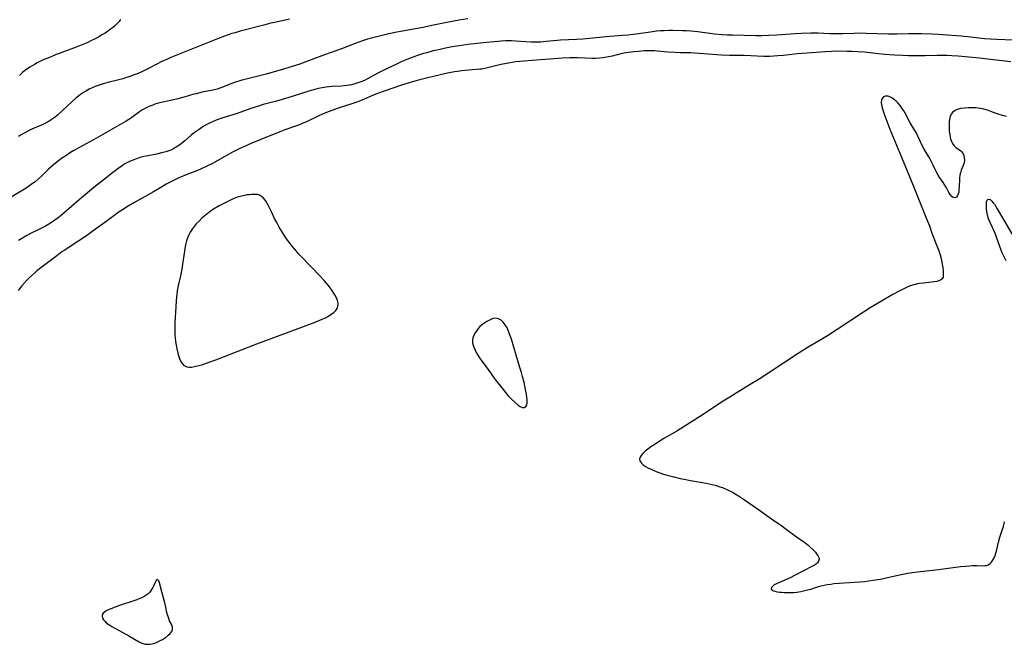
# Model space of a CAD drawing. Units: inches. Extents: x 2022226 to 2027686, y 252751 to 258175.
# Drawn here: x 2022968 to 2023195, y 256220 to 256364 of the extents above; entities that cross this region are included whole.
import ezdxf

# ---------------------------------------------------------------- set-up
doc = ezdxf.new("R2010")
doc.units = ezdxf.units.IN
doc.header["$MEASUREMENT"] = 0
doc.layers.add('c_14_T12S_R17E', color=235, linetype='Continuous')

msp = doc.modelspace()

# ---------------------------------------------------------------- linework, layer by layer
at = {"layer": 'c_14_T12S_R17E'}
for points in [[(2023071.04, 256363.73, 1092), (2023069.1, 256363.43, 1092), (2023066.59, 256362.97, 1092), (2023062.39, 256362.09, 1092), (2023060.75, 256361.77, 1092), (2023054.72, 256360.65, 1092), (2023052.91, 256360.26, 1092), (2023051.62, 256359.95, 1092), (2023049.21, 256359.35, 1092), (2023047.99, 256359.02, 1092), (2023046.8, 256358.66, 1092), (2023045.14, 256358.07, 1092), (2023041.97, 256356.85, 1092), (2023038.09, 256355.45, 1092), (2023033.78, 256353.83, 1092), (2023032.35, 256353.31, 1092), (2023030.64, 256352.77, 1092), (2023028.63, 256352.17, 1092), (2023024.6, 256351.03, 1092), (2023022.81, 256350.55, 1092), (2023019.71, 256349.77, 1092), (2023018.77, 256349.51, 1092), (2023017.35, 256349.05, 1092), (2023016.14, 256348.59, 1092), (2023014.79, 256348.05, 1092), (2023014.2, 256347.83, 1092), (2023013.31, 256347.56, 1092), (2023012.34, 256347.32, 1092), (2023009.88, 256346.81, 1092), (2023008.5, 256346.5, 1092), (2023008.01, 256346.36, 1092), (2023005.94, 256345.75, 1092), (2023004.31, 256345.31, 1092), (2023002.99, 256344.99, 1092), (2023000.18, 256344.38, 1092), (2022999.52, 256344.21, 1092), (2022999, 256344.05, 1092), (2022998.5, 256343.88, 1092), (2022997.81, 256343.61, 1092), (2022997.14, 256343.3, 1092), (2022996.49, 256342.95, 1092), (2022996.17, 256342.75, 1092), (2022995.47, 256342.28, 1092), (2022993.7, 256341.01, 1092), (2022993.04, 256340.56, 1092), (2022992.41, 256340.17, 1092), (2022989.19, 256338.35, 1092), (2022984.87, 256335.87, 1092), (2022981.52, 256334.04, 1092), (2022980.35, 256333.38, 1092), (2022979.6, 256332.93, 1092), (2022978.48, 256332.21, 1092), (2022977.8, 256331.76, 1092), (2022976.84, 256331.06, 1092), (2022976.09, 256330.48, 1092), (2022975.62, 256330.09, 1092), (2022975.05, 256329.6, 1092), (2022974.5, 256329.09, 1092), (2022972.99, 256327.6, 1092), (2022972.13, 256326.79, 1092), (2022971.43, 256326.21, 1092), (2022970.85, 256325.77, 1092), (2022970.24, 256325.35, 1092), (2022969.35, 256324.76, 1092), (2022965.92, 256322.63, 1092)], [(2023030.01, 256363.63, 1094), (2023026.94, 256362.99, 1094), (2023025.71, 256362.72, 1094), (2023024.11, 256362.31, 1094), (2023018.63, 256360.86, 1094), (2023017.46, 256360.54, 1094), (2023016.75, 256360.33, 1094), (2023015.02, 256359.75, 1094), (2023013.39, 256359.14, 1094), (2023008.42, 256357.16, 1094), (2023002.64, 256354.82, 1094), (2023002.03, 256354.55, 1094), (2023000.63, 256353.89, 1094), (2022999.46, 256353.31, 1094), (2022997.41, 256352.24, 1094), (2022996.31, 256351.7, 1094), (2022995.15, 256351.18, 1094), (2022994.02, 256350.73, 1094), (2022993.33, 256350.48, 1094), (2022992.49, 256350.2, 1094), (2022991.61, 256349.93, 1094), (2022990.36, 256349.58, 1094), (2022988.2, 256349.04, 1094), (2022987.12, 256348.74, 1094), (2022986.18, 256348.46, 1094), (2022985.26, 256348.13, 1094), (2022984.55, 256347.83, 1094), (2022983.9, 256347.52, 1094), (2022983.27, 256347.18, 1094), (2022982.58, 256346.75, 1094), (2022981.91, 256346.3, 1094), (2022981.51, 256346.01, 1094), (2022980.91, 256345.53, 1094), (2022979.92, 256344.67, 1094), (2022977.69, 256342.59, 1094), (2022976.54, 256341.57, 1094), (2022976.01, 256341.12, 1094), (2022975.45, 256340.7, 1094), (2022975.03, 256340.42, 1094), (2022974.67, 256340.2, 1094), (2022973.93, 256339.8, 1094), (2022973.17, 256339.43, 1094), (2022970.67, 256338.29, 1094), (2022970.07, 256338.01, 1094), (2022969.03, 256337.48, 1094), (2022968.06, 256336.94, 1094), (2022967.6, 256336.66, 1094)], [(2022991.12, 256363.55, 1096), (2022990.74, 256363.1, 1096), (2022990.33, 256362.66, 1096), (2022989.68, 256362.06, 1096), (2022989.25, 256361.69, 1096), (2022988.79, 256361.34, 1096), (2022988.38, 256361.04, 1096), (2022987.52, 256360.46, 1096), (2022986.81, 256360.02, 1096), (2022986.08, 256359.6, 1096), (2022985.08, 256359.05, 1096), (2022984.43, 256358.72, 1096), (2022983.57, 256358.31, 1096), (2022982, 256357.65, 1096), (2022980.87, 256357.21, 1096), (2022977.58, 256355.99, 1096), (2022976.15, 256355.44, 1096), (2022974.71, 256354.86, 1096), (2022973.31, 256354.26, 1096), (2022972.48, 256353.88, 1096), (2022971.87, 256353.57, 1096), (2022971.27, 256353.25, 1096), (2022970.75, 256352.95, 1096), (2022970.24, 256352.63, 1096), (2022969.63, 256352.22, 1096), (2022969.09, 256351.81, 1096), (2022968.46, 256351.28, 1096), (2022967.85, 256350.71, 1096)], [(2023196.65, 256358.82, 1090), (2023192.88, 256358.96, 1090), (2023191.43, 256359.04, 1090), (2023190.05, 256359.16, 1090), (2023186.81, 256359.53, 1090), (2023184.72, 256359.74, 1090), (2023180.44, 256360.09, 1090), (2023179.4, 256360.16, 1090), (2023177.93, 256360.23, 1090), (2023175.56, 256360.3, 1090), (2023174.15, 256360.31, 1090), (2023172.62, 256360.3, 1090), (2023169.89, 256360.23, 1090), (2023167.93, 256360.23, 1090), (2023165.37, 256360.29, 1090), (2023162.8, 256360.38, 1090), (2023161.41, 256360.4, 1090), (2023160.04, 256360.37, 1090), (2023157.43, 256360.28, 1090), (2023155.95, 256360.27, 1090), (2023154.44, 256360.3, 1090), (2023151.71, 256360.4, 1090), (2023150.05, 256360.41, 1090), (2023147.92, 256360.36, 1090), (2023146.42, 256360.29, 1090), (2023142.22, 256360, 1090), (2023140.41, 256359.9, 1090), (2023138.8, 256359.85, 1090), (2023137.41, 256359.85, 1090), (2023132.01, 256359.97, 1090), (2023130.81, 256360.01, 1090), (2023129.65, 256360.07, 1090), (2023127.9, 256360.22, 1090), (2023124.06, 256360.71, 1090), (2023122.43, 256360.88, 1090), (2023121.45, 256360.94, 1090), (2023120.54, 256360.98, 1090), (2023118.32, 256361.02, 1090), (2023117.43, 256361.02, 1090), (2023116.31, 256360.99, 1090), (2023115.43, 256360.94, 1090), (2023114.54, 256360.86, 1090), (2023113.15, 256360.69, 1090), (2023110.38, 256360.26, 1090), (2023109.17, 256360.1, 1090), (2023108.02, 256359.98, 1090), (2023106.71, 256359.87, 1090), (2023102.91, 256359.59, 1090), (2023097.56, 256359.08, 1090), (2023096.12, 256358.98, 1090), (2023092.43, 256358.79, 1090), (2023091.65, 256358.73, 1090), (2023089.15, 256358.49, 1090), (2023087.85, 256358.39, 1090), (2023086.56, 256358.35, 1090), (2023085.69, 256358.37, 1090), (2023084.42, 256358.43, 1090), (2023082.09, 256358.6, 1090), (2023081.16, 256358.64, 1090), (2023080.41, 256358.65, 1090), (2023079.73, 256358.64, 1090), (2023078.74, 256358.59, 1090), (2023077.12, 256358.47, 1090), (2023075.35, 256358.31, 1090), (2023073.2, 256358.08, 1090), (2023071.05, 256357.81, 1090), (2023069.09, 256357.52, 1090), (2023067.49, 256357.26, 1090), (2023065.94, 256356.97, 1090), (2023064.7, 256356.71, 1090), (2023063.1, 256356.33, 1090), (2023061.6, 256355.92, 1090), (2023060.9, 256355.72, 1090), (2023059.51, 256355.27, 1090), (2023057.8, 256354.67, 1090), (2023056.48, 256354.16, 1090), (2023055.75, 256353.84, 1090), (2023054.62, 256353.32, 1090), (2023051.57, 256351.86, 1090), (2023050.53, 256351.33, 1090), (2023047.84, 256349.87, 1090), (2023047.24, 256349.57, 1090), (2023046.47, 256349.24, 1090), (2023045.77, 256348.98, 1090), (2023045.06, 256348.76, 1090), (2023044.3, 256348.57, 1090), (2023043.78, 256348.47, 1090), (2023043.26, 256348.39, 1090), (2023041.93, 256348.26, 1090), (2023039.8, 256348.13, 1090), (2023039.14, 256348.09, 1090), (2023038.47, 256348.02, 1090), (2023037.53, 256347.87, 1090), (2023036.66, 256347.69, 1090), (2023036.05, 256347.53, 1090), (2023034.45, 256347.08, 1090), (2023030.87, 256345.94, 1090), (2023028.83, 256345.32, 1090), (2023027.03, 256344.81, 1090), (2023023.93, 256343.97, 1090), (2023022.83, 256343.65, 1090), (2023021.08, 256343.08, 1090), (2023017.93, 256341.97, 1090), (2023014.42, 256340.83, 1090), (2023013.14, 256340.38, 1090), (2023012.42, 256340.09, 1090), (2023011.72, 256339.78, 1090), (2023011.26, 256339.55, 1090), (2023010.52, 256339.14, 1090), (2023009.81, 256338.7, 1090), (2023009.17, 256338.27, 1090), (2023008.08, 256337.48, 1090), (2023007.36, 256336.91, 1090), (2023005.88, 256335.61, 1090), (2023004.78, 256334.71, 1090), (2023003.93, 256334.14, 1090), (2023003.13, 256333.71, 1090), (2023002.68, 256333.51, 1090), (2023002.21, 256333.33, 1090), (2023001.52, 256333.1, 1090), (2023000.82, 256332.91, 1090), (2022999.37, 256332.59, 1090), (2022997.03, 256332.14, 1090), (2022996.48, 256332.02, 1090), (2022995.57, 256331.78, 1090), (2022994.74, 256331.52, 1090), (2022993.92, 256331.21, 1090), (2022993.02, 256330.8, 1090), (2022992.27, 256330.4, 1090), (2022991.55, 256329.95, 1090), (2022990.46, 256329.19, 1090), (2022989.23, 256328.26, 1090), (2022987.39, 256326.81, 1090), (2022985.36, 256325.17, 1090), (2022982.13, 256322.52, 1090), (2022980.97, 256321.54, 1090), (2022977.46, 256318.53, 1090), (2022976.7, 256317.91, 1090), (2022975.95, 256317.34, 1090), (2022974.98, 256316.68, 1090), (2022973.83, 256315.99, 1090), (2022972.3, 256315.2, 1090), (2022970.08, 256314.11, 1090), (2022969.49, 256313.81, 1090), (2022968.5, 256313.24, 1090), (2022967.61, 256312.65, 1090)], [(2023196.1, 256353.82, 1088), (2023191.41, 256354.37, 1088), (2023188.91, 256354.65, 1088), (2023184.02, 256355.11, 1088), (2023182.56, 256355.21, 1088), (2023181.38, 256355.27, 1088), (2023180.53, 256355.29, 1088), (2023179.14, 256355.3, 1088), (2023176.39, 256355.24, 1088), (2023174.45, 256355.21, 1088), (2023172.58, 256355.24, 1088), (2023171.23, 256355.29, 1088), (2023169.39, 256355.38, 1088), (2023167.14, 256355.53, 1088), (2023165.66, 256355.67, 1088), (2023162.4, 256356.03, 1088), (2023160.85, 256356.15, 1088), (2023159.5, 256356.21, 1088), (2023158.41, 256356.24, 1088), (2023155.99, 256356.27, 1088), (2023154.82, 256356.24, 1088), (2023153.41, 256356.17, 1088), (2023150.21, 256355.93, 1088), (2023147, 256355.65, 1088), (2023143.7, 256355.28, 1088), (2023142.44, 256355.18, 1088), (2023141.55, 256355.13, 1088), (2023140.66, 256355.1, 1088), (2023139.24, 256355.1, 1088), (2023134.7, 256355.27, 1088), (2023131.35, 256355.3, 1088), (2023129.41, 256355.35, 1088), (2023128.42, 256355.41, 1088), (2023125.4, 256355.69, 1088), (2023123.25, 256355.85, 1088), (2023122.41, 256355.89, 1088), (2023119.99, 256355.93, 1088), (2023118.81, 256355.97, 1088), (2023117.15, 256356.07, 1088), (2023114.68, 256356.29, 1088), (2023114.04, 256356.33, 1088), (2023113.39, 256356.35, 1088), (2023112.72, 256356.36, 1088), (2023111.7, 256356.33, 1088), (2023110.42, 256356.24, 1088), (2023109.39, 256356.15, 1088), (2023108.02, 256355.97, 1088), (2023107.48, 256355.88, 1088), (2023106.65, 256355.72, 1088), (2023104.35, 256355.16, 1088), (2023103.11, 256354.9, 1088), (2023102.18, 256354.75, 1088), (2023101.38, 256354.67, 1088), (2023100.51, 256354.63, 1088), (2023099.76, 256354.63, 1088), (2023096.28, 256354.76, 1088), (2023095.41, 256354.78, 1088), (2023094.55, 256354.76, 1088), (2023092.89, 256354.66, 1088), (2023085.89, 256354.16, 1088), (2023083.96, 256354, 1088), (2023082.13, 256353.8, 1088), (2023080.45, 256353.56, 1088), (2023079.13, 256353.31, 1088), (2023078.08, 256353.08, 1088), (2023075.28, 256352.36, 1088), (2023074.32, 256352.18, 1088), (2023073.81, 256352.11, 1088), (2023073.03, 256352.03, 1088), (2023070.44, 256351.84, 1088), (2023069.58, 256351.75, 1088), (2023068.71, 256351.64, 1088), (2023068.02, 256351.52, 1088), (2023066.37, 256351.19, 1088), (2023061.54, 256350.06, 1088), (2023059.44, 256349.54, 1088), (2023057.83, 256349.08, 1088), (2023055.59, 256348.37, 1088), (2023051.83, 256347.11, 1088), (2023050.48, 256346.63, 1088), (2023049.5, 256346.24, 1088), (2023046.68, 256345.04, 1088), (2023045.53, 256344.58, 1088), (2023044.33, 256344.15, 1088), (2023041.25, 256343.18, 1088), (2023040.58, 256342.95, 1088), (2023039.12, 256342.39, 1088), (2023037.74, 256341.82, 1088), (2023036.75, 256341.38, 1088), (2023033.76, 256339.97, 1088), (2023033.08, 256339.67, 1088), (2023032.3, 256339.35, 1088), (2023031.64, 256339.1, 1088), (2023028.95, 256338.17, 1088), (2023027.77, 256337.73, 1088), (2023023.42, 256335.98, 1088), (2023020.94, 256334.93, 1088), (2023020.02, 256334.52, 1088), (2023018.59, 256333.84, 1088), (2023016.73, 256332.92, 1088), (2023015.11, 256332.04, 1088), (2023012.24, 256330.42, 1088), (2023010.79, 256329.69, 1088), (2023009.52, 256329.11, 1088), (2023008.78, 256328.8, 1088), (2023005.83, 256327.67, 1088), (2023004.66, 256327.18, 1088), (2023003.74, 256326.76, 1088), (2023002.53, 256326.15, 1088), (2023001.77, 256325.73, 1088), (2022999.97, 256324.65, 1088), (2022998.67, 256323.9, 1088), (2022994.19, 256321.37, 1088), (2022992.88, 256320.6, 1088), (2022991.54, 256319.77, 1088), (2022990.78, 256319.27, 1088), (2022989.85, 256318.62, 1088), (2022987.45, 256316.84, 1088), (2022985.36, 256315.27, 1088), (2022983, 256313.6, 1088), (2022981.29, 256312.42, 1088), (2022978.13, 256310.39, 1088), (2022977.6, 256310.03, 1088), (2022976.4, 256309.16, 1088), (2022974.25, 256307.55, 1088), (2022971.85, 256305.66, 1088), (2022971.33, 256305.23, 1088), (2022970.64, 256304.63, 1088), (2022969.98, 256304, 1088), (2022969.57, 256303.59, 1088), (2022968.95, 256302.92, 1088), (2022968.36, 256302.23, 1088), (2022967.5, 256301.13, 1088)], [(2023195.14, 256341.27, 1086), (2023194.52, 256341.41, 1086), (2023193.41, 256341.72, 1086), (2023192.74, 256341.94, 1086), (2023191.55, 256342.4, 1086), (2023190.74, 256342.69, 1086), (2023189.93, 256342.91, 1086), (2023189.11, 256343.07, 1086), (2023188.03, 256343.2, 1086), (2023187.16, 256343.25, 1086), (2023186.31, 256343.25, 1086), (2023185.48, 256343.19, 1086), (2023184.51, 256343.05, 1086), (2023183.77, 256342.85, 1086), (2023183.13, 256342.54, 1086), (2023182.67, 256342.17, 1086), (2023182.41, 256341.8, 1086), (2023182.17, 256341.22, 1086), (2023182.01, 256340.56, 1086), (2023181.94, 256340.04, 1086), (2023181.92, 256339.67, 1086), (2023181.89, 256338.82, 1086), (2023181.93, 256337.95, 1086), (2023181.99, 256337.43, 1086), (2023182.05, 256337.03, 1086), (2023182.17, 256336.42, 1086), (2023182.33, 256335.84, 1086), (2023182.53, 256335.31, 1086), (2023182.67, 256335.03, 1086), (2023183.08, 256334.45, 1086), (2023183.48, 256334.1, 1086), (2023184.33, 256333.56, 1086), (2023184.58, 256333.36, 1086), (2023184.85, 256333.08, 1086), (2023185.22, 256332.45, 1086), (2023185.4, 256331.83, 1086), (2023185.44, 256331.19, 1086), (2023185.35, 256330.58, 1086), (2023185.15, 256329.99, 1086), (2023184.72, 256328.88, 1086), (2023184.54, 256328.3, 1086), (2023184.41, 256327.69, 1086), (2023184.33, 256327.08, 1086), (2023184.28, 256326.46, 1086), (2023184.18, 256324.28, 1086), (2023184.12, 256323.81, 1086), (2023184.03, 256323.39, 1086), (2023183.88, 256323.01, 1086), (2023183.61, 256322.68, 1086), (2023183.16, 256322.53, 1086), (2023182.83, 256322.6, 1086), (2023182.5, 256322.84, 1086), (2023182.17, 256323.24, 1086), (2023181.86, 256323.77, 1086), (2023181.31, 256324.78, 1086), (2023180.95, 256325.39, 1086), (2023180.55, 256326, 1086), (2023179.79, 256327.08, 1086), (2023179.38, 256327.73, 1086), (2023179.09, 256328.25, 1086), (2023178.7, 256329.06, 1086), (2023178.26, 256330.03, 1086), (2023177.88, 256330.82, 1086), (2023177.58, 256331.38, 1086), (2023177.26, 256331.93, 1086), (2023176.39, 256333.31, 1086), (2023176.14, 256333.73, 1086), (2023175.8, 256334.4, 1086), (2023174.82, 256336.53, 1086), (2023174.31, 256337.52, 1086), (2023174.04, 256337.99, 1086), (2023172.95, 256339.8, 1086), (2023171.79, 256341.98, 1086), (2023171.46, 256342.56, 1086), (2023171.11, 256343.11, 1086), (2023170.63, 256343.76, 1086), (2023170.09, 256344.38, 1086), (2023169.72, 256344.75, 1086), (2023169.34, 256345.08, 1086), (2023169.03, 256345.33, 1086), (2023168.72, 256345.54, 1086), (2023168.28, 256345.77, 1086), (2023167.85, 256345.9, 1086), (2023167.54, 256345.94, 1086), (2023167.21, 256345.92, 1086), (2023166.77, 256345.74, 1086), (2023166.46, 256345.41, 1086), (2023166.32, 256345, 1086), (2023166.3, 256344.48, 1086), (2023166.37, 256343.9, 1086), (2023166.5, 256343.26, 1086), (2023166.69, 256342.57, 1086), (2023166.88, 256341.98, 1086), (2023167.31, 256340.78, 1086), (2023168.26, 256338.35, 1086), (2023170.96, 256331.86, 1086), (2023172.76, 256327.45, 1086), (2023173.95, 256324.58, 1086), (2023175.63, 256320.37, 1086), (2023176.74, 256317.7, 1086), (2023177.36, 256316.07, 1086), (2023177.94, 256314.4, 1086), (2023178.38, 256313.21, 1086), (2023178.77, 256312.22, 1086), (2023179.25, 256311.1, 1086), (2023179.56, 256310.29, 1086), (2023179.86, 256309.34, 1086), (2023180.05, 256308.55, 1086), (2023180.31, 256307.25, 1086), (2023180.45, 256306.35, 1086), (2023180.51, 256305.79, 1086), (2023180.58, 256304.7, 1086), (2023180.51, 256304.22, 1086), (2023180.29, 256303.84, 1086), (2023179.92, 256303.54, 1086), (2023179.52, 256303.35, 1086), (2023179.05, 256303.22, 1086), (2023178.48, 256303.12, 1086), (2023177.87, 256303.05, 1086), (2023176.05, 256302.88, 1086), (2023175.08, 256302.76, 1086), (2023174.6, 256302.67, 1086), (2023173.76, 256302.48, 1086), (2023172.93, 256302.21, 1086), (2023172.12, 256301.87, 1086), (2023171.32, 256301.49, 1086), (2023170.53, 256301.08, 1086), (2023168.96, 256300.2, 1086), (2023164.49, 256297.6, 1086), (2023163.73, 256297.13, 1086), (2023162.2, 256296.17, 1086), (2023156.14, 256292.18, 1086), (2023153.87, 256290.71, 1086), (2023152.35, 256289.77, 1086), (2023149.48, 256288.07, 1086), (2023147.18, 256286.64, 1086), (2023140.41, 256282.19, 1086), (2023138.14, 256280.71, 1086), (2023136.13, 256279.47, 1086), (2023132.88, 256277.53, 1086), (2023131.42, 256276.61, 1086), (2023129.91, 256275.64, 1086), (2023124.45, 256272.07, 1086), (2023121.53, 256270.18, 1086), (2023119.18, 256268.75, 1086), (2023116.23, 256267.05, 1086), (2023114.69, 256266.1, 1086), (2023113.95, 256265.61, 1086), (2023113.23, 256265.11, 1086), (2023112.56, 256264.62, 1086), (2023111.95, 256264.13, 1086), (2023111.41, 256263.64, 1086), (2023110.99, 256263.15, 1086), (2023110.75, 256262.78, 1086), (2023110.63, 256262.36, 1086), (2023110.68, 256261.95, 1086), (2023110.81, 256261.68, 1086), (2023111.06, 256261.39, 1086), (2023111.47, 256261.02, 1086), (2023112.16, 256260.56, 1086), (2023112.71, 256260.26, 1086), (2023113.3, 256259.98, 1086), (2023113.77, 256259.76, 1086), (2023114.47, 256259.48, 1086), (2023115.92, 256258.96, 1086), (2023116.69, 256258.72, 1086), (2023118.24, 256258.28, 1086), (2023119.99, 256257.86, 1086), (2023120.88, 256257.67, 1086), (2023122.33, 256257.39, 1086), (2023125.98, 256256.75, 1086), (2023127.36, 256256.45, 1086), (2023128.04, 256256.28, 1086), (2023129.12, 256255.97, 1086), (2023129.73, 256255.75, 1086), (2023130.7, 256255.34, 1086), (2023131.35, 256255.03, 1086), (2023132.01, 256254.69, 1086), (2023132.65, 256254.33, 1086), (2023133.37, 256253.89, 1086), (2023134.78, 256252.95, 1086), (2023138.03, 256250.73, 1086), (2023141.03, 256248.53, 1086), (2023143.39, 256246.92, 1086), (2023144.07, 256246.43, 1086), (2023146.8, 256244.39, 1086), (2023148.66, 256243.08, 1086), (2023149.46, 256242.46, 1086), (2023149.84, 256242.14, 1086), (2023150.53, 256241.49, 1086), (2023151.14, 256240.85, 1086), (2023151.4, 256240.53, 1086), (2023151.69, 256240.09, 1086), (2023151.88, 256239.68, 1086), (2023151.96, 256239.28, 1086), (2023151.87, 256238.8, 1086), (2023151.6, 256238.41, 1086), (2023151.38, 256238.22, 1086), (2023150.94, 256237.92, 1086), (2023150.43, 256237.64, 1086), (2023148.41, 256236.62, 1086), (2023146.32, 256235.47, 1086), (2023145.32, 256234.99, 1086), (2023142.84, 256233.92, 1086), (2023142.34, 256233.69, 1086), (2023141.65, 256233.32, 1086), (2023141.28, 256233.06, 1086), (2023141.01, 256232.78, 1086), (2023140.96, 256232.37, 1086), (2023141.29, 256232.08, 1086), (2023141.81, 256231.89, 1086), (2023142.29, 256231.77, 1086), (2023142.84, 256231.68, 1086), (2023143.34, 256231.63, 1086), (2023143.89, 256231.59, 1086), (2023144.6, 256231.56, 1086), (2023145.32, 256231.56, 1086), (2023146.11, 256231.61, 1086), (2023146.83, 256231.68, 1086), (2023147.78, 256231.83, 1086), (2023148.72, 256232.03, 1086), (2023149.3, 256232.17, 1086), (2023150.07, 256232.39, 1086), (2023151.37, 256232.81, 1086), (2023152.42, 256233.1, 1086), (2023153.12, 256233.26, 1086), (2023153.83, 256233.4, 1086), (2023154.66, 256233.53, 1086), (2023155.38, 256233.63, 1086), (2023156.6, 256233.75, 1086), (2023157.73, 256233.83, 1086), (2023161.37, 256234.05, 1086), (2023162.54, 256234.16, 1086), (2023163.35, 256234.25, 1086), (2023164.38, 256234.4, 1086), (2023166.1, 256234.7, 1086), (2023167.38, 256234.97, 1086), (2023170.46, 256235.65, 1086), (2023172.42, 256236.01, 1086), (2023173.45, 256236.17, 1086), (2023174.63, 256236.33, 1086), (2023179.47, 256236.91, 1086), (2023184.53, 256237.56, 1086), (2023185.68, 256237.69, 1086), (2023186.57, 256237.77, 1086), (2023187.26, 256237.82, 1086), (2023188.27, 256237.83, 1086), (2023189.58, 256237.77, 1086), (2023190.16, 256237.78, 1086), (2023190.56, 256237.83, 1086), (2023190.93, 256237.95, 1086), (2023191.28, 256238.18, 1086), (2023191.6, 256238.49, 1086), (2023191.83, 256238.79, 1086), (2023192.18, 256239.42, 1086), (2023192.48, 256240.14, 1086), (2023192.65, 256240.64, 1086), (2023192.8, 256241.15, 1086), (2023193.29, 256243.18, 1086), (2023193.61, 256244.36, 1086), (2023194.14, 256245.96, 1086), (2023194.4, 256246.81, 1086), (2023194.63, 256247.84, 1086)], [(2023195.05, 256308.01, 1086), (2023194.15, 256309.86, 1086), (2023193.9, 256310.46, 1086), (2023193.58, 256311.3, 1086), (2023192.92, 256313.2, 1086), (2023192.67, 256313.88, 1086), (2023192.35, 256314.66, 1086), (2023191.42, 256316.66, 1086), (2023191.02, 256317.7, 1086), (2023190.78, 256318.51, 1086), (2023190.68, 256318.95, 1086), (2023190.6, 256319.39, 1086), (2023190.53, 256319.88, 1086), (2023190.5, 256320.35, 1086), (2023190.5, 256321.08, 1086), (2023190.55, 256321.59, 1086), (2023190.64, 256321.95, 1086), (2023190.92, 256322.19, 1086), (2023191.33, 256322.11, 1086), (2023191.73, 256321.77, 1086), (2023192.08, 256321.36, 1086), (2023192.34, 256321.01, 1086), (2023193.01, 256319.99, 1086), (2023194.55, 256317.39, 1086), (2023196.89, 256313.26, 1086)]]:
    msp.add_polyline3d(points, dxfattribs=at)
for points in [[(2023032.59, 256292.64, 1086), (2023035.92, 256293.89, 1086), (2023037.52, 256294.55, 1086), (2023038.27, 256294.9, 1086), (2023038.99, 256295.27, 1086), (2023039.63, 256295.67, 1086), (2023040.2, 256296.09, 1086), (2023040.66, 256296.57, 1086), (2023040.95, 256297.03, 1086), (2023041.13, 256297.52, 1086), (2023041.18, 256298.11, 1086), (2023041.12, 256298.54, 1086), (2023040.96, 256299.06, 1086), (2023040.73, 256299.59, 1086), (2023040.45, 256300.13, 1086), (2023039.93, 256300.99, 1086), (2023039.62, 256301.43, 1086), (2023038.91, 256302.35, 1086), (2023037.96, 256303.47, 1086), (2023036.97, 256304.56, 1086), (2023032.6, 256309.09, 1086), (2023032.03, 256309.71, 1086), (2023031.51, 256310.3, 1086), (2023030.62, 256311.39, 1086), (2023030.12, 256312.02, 1086), (2023029.33, 256313.05, 1086), (2023028.75, 256313.91, 1086), (2023027.64, 256315.75, 1086), (2023027.06, 256316.79, 1086), (2023026.58, 256317.77, 1086), (2023025.87, 256319.29, 1086), (2023025.42, 256320.19, 1086), (2023025.09, 256320.81, 1086), (2023024.78, 256321.36, 1086), (2023024.45, 256321.86, 1086), (2023024.03, 256322.39, 1086), (2023023.59, 256322.82, 1086), (2023023.11, 256323.11, 1086), (2023022.6, 256323.25, 1086), (2023022.03, 256323.29, 1086), (2023021.28, 256323.28, 1086), (2023020.8, 256323.23, 1086), (2023020.29, 256323.16, 1086), (2023019.01, 256322.92, 1086), (2023018.28, 256322.73, 1086), (2023017.57, 256322.5, 1086), (2023017.18, 256322.35, 1086), (2023016.57, 256322.08, 1086), (2023015.34, 256321.46, 1086), (2023013.84, 256320.65, 1086), (2023012.53, 256319.88, 1086), (2023011.77, 256319.37, 1086), (2023011.34, 256319.06, 1086), (2023010.58, 256318.45, 1086), (2023009.85, 256317.81, 1086), (2023009.17, 256317.16, 1086), (2023008.52, 256316.49, 1086), (2023008.02, 256315.9, 1086), (2023007.56, 256315.25, 1086), (2023007.15, 256314.57, 1086), (2023006.76, 256313.81, 1086), (2023006.46, 256313.06, 1086), (2023006.31, 256312.61, 1086), (2023006.14, 256311.98, 1086), (2023005.99, 256311.33, 1086), (2023005.8, 256310.2, 1086), (2023005.4, 256307.26, 1086), (2023005.21, 256306.08, 1086), (2023004.89, 256304.52, 1086), (2023004.38, 256302.33, 1086), (2023004.15, 256301.09, 1086), (2023004.05, 256300.35, 1086), (2023003.91, 256298.85, 1086), (2023003.81, 256297.36, 1086), (2023003.62, 256293.7, 1086), (2023003.58, 256292.59, 1086), (2023003.58, 256292, 1086), (2023003.63, 256290.84, 1086), (2023003.68, 256290.23, 1086), (2023003.78, 256289.38, 1086), (2023003.9, 256288.55, 1086), (2023004.05, 256287.73, 1086), (2023004.29, 256286.7, 1086), (2023004.44, 256286.18, 1086), (2023004.68, 256285.49, 1086), (2023004.98, 256284.83, 1086), (2023005.35, 256284.28, 1086), (2023005.62, 256283.99, 1086), (2023006.02, 256283.72, 1086), (2023006.39, 256283.58, 1086), (2023006.9, 256283.51, 1086), (2023007.45, 256283.53, 1086), (2023008.1, 256283.62, 1086), (2023009.12, 256283.85, 1086), (2023009.83, 256284.05, 1086), (2023011.3, 256284.54, 1086), (2023013.06, 256285.19, 1086), (2023022.47, 256288.85, 1086)], [(2023084.76, 256275.57, 1086), (2023084.75, 256275.95, 1086), (2023084.69, 256276.58, 1086), (2023084.58, 256277.25, 1086), (2023084.45, 256277.97, 1086), (2023084.01, 256280, 1086), (2023083.68, 256281.34, 1086), (2023083.42, 256282.29, 1086), (2023083.08, 256283.45, 1086), (2023082.21, 256286.27, 1086), (2023081.1, 256289.96, 1086), (2023080.63, 256291.34, 1086), (2023080.29, 256292.15, 1086), (2023080.11, 256292.54, 1086), (2023079.69, 256293.27, 1086), (2023079.21, 256293.9, 1086), (2023078.76, 256294.31, 1086), (2023078.3, 256294.57, 1086), (2023077.81, 256294.72, 1086), (2023077.32, 256294.75, 1086), (2023076.99, 256294.7, 1086), (2023076.64, 256294.61, 1086), (2023076.06, 256294.36, 1086), (2023075.48, 256294.05, 1086), (2023074.98, 256293.74, 1086), (2023074.5, 256293.4, 1086), (2023073.86, 256292.84, 1086), (2023073.56, 256292.52, 1086), (2023073.29, 256292.18, 1086), (2023072.98, 256291.75, 1086), (2023072.71, 256291.3, 1086), (2023072.46, 256290.78, 1086), (2023072.26, 256290.25, 1086), (2023072.15, 256289.69, 1086), (2023072.14, 256289.38, 1086), (2023072.16, 256289.09, 1086), (2023072.23, 256288.71, 1086), (2023072.44, 256288.07, 1086), (2023072.73, 256287.43, 1086), (2023073.02, 256286.86, 1086), (2023073.34, 256286.28, 1086), (2023073.76, 256285.62, 1086), (2023074.08, 256285.16, 1086), (2023075.73, 256282.98, 1086), (2023077.15, 256280.97, 1086), (2023077.61, 256280.35, 1086), (2023078.92, 256278.7, 1086), (2023080.04, 256277.24, 1086), (2023080.35, 256276.87, 1086), (2023080.73, 256276.48, 1086), (2023081.15, 256276.09, 1086), (2023082.69, 256274.74, 1086), (2023083.14, 256274.42, 1086), (2023083.63, 256274.19, 1086), (2023084.05, 256274.2, 1086), (2023084.46, 256274.45, 1086), (2023084.66, 256274.81, 1086), (2023084.74, 256275.16, 1086)], [(2023001.21, 256221.1, 1086), (2023001.66, 256221.41, 1086), (2023002.07, 256221.73, 1086), (2023002.53, 256222.15, 1086), (2023002.9, 256222.62, 1086), (2023003.09, 256223.1, 1086), (2023003.06, 256223.59, 1086), (2023002.88, 256224.11, 1086), (2023002.4, 256225.1, 1086), (2023002.18, 256225.63, 1086), (2023002.03, 256226.05, 1086), (2023001.9, 256226.47, 1086), (2023001.77, 256227.01, 1086), (2023001.45, 256228.61, 1086), (2023001.32, 256229.2, 1086), (2023000.6, 256231.76, 1086), (2023000.1, 256233.79, 1086), (2022999.89, 256234.31, 1086), (2022999.59, 256234.58, 1086), (2022999.29, 256234.36, 1086), (2022999.11, 256234.04, 1086), (2022998.77, 256233.22, 1086), (2022998.55, 256232.75, 1086), (2022998.24, 256232.25, 1086), (2022998.01, 256231.93, 1086), (2022997.74, 256231.61, 1086), (2022997.44, 256231.31, 1086), (2022996.96, 256230.94, 1086), (2022996.5, 256230.66, 1086), (2022996, 256230.39, 1086), (2022995.52, 256230.18, 1086), (2022994.85, 256229.91, 1086), (2022994.15, 256229.66, 1086), (2022990.85, 256228.6, 1086), (2022989.82, 256228.23, 1086), (2022988.83, 256227.83, 1086), (2022988.3, 256227.59, 1086), (2022987.82, 256227.34, 1086), (2022987.42, 256227.09, 1086), (2022987.12, 256226.81, 1086), (2022986.9, 256226.46, 1086), (2022986.85, 256226.06, 1086), (2022986.95, 256225.67, 1086), (2022987.2, 256225.28, 1086), (2022987.47, 256224.96, 1086), (2022987.81, 256224.64, 1086), (2022988.42, 256224.19, 1086), (2022989.12, 256223.75, 1086), (2022993.03, 256221.59, 1086), (2022995.22, 256220.3, 1086), (2022995.84, 256220, 1086), (2022996.29, 256219.82, 1086), (2022996.76, 256219.71, 1086), (2022997.29, 256219.66, 1086), (2022997.82, 256219.68, 1086), (2022998.4, 256219.79, 1086), (2022998.97, 256219.95, 1086), (2022999.71, 256220.25, 1086), (2023000.23, 256220.51, 1086), (2023000.73, 256220.8, 1086)]]:
    msp.add_polyline3d(points, close=True, dxfattribs=at)

doc.saveas('drawing.dxf')
